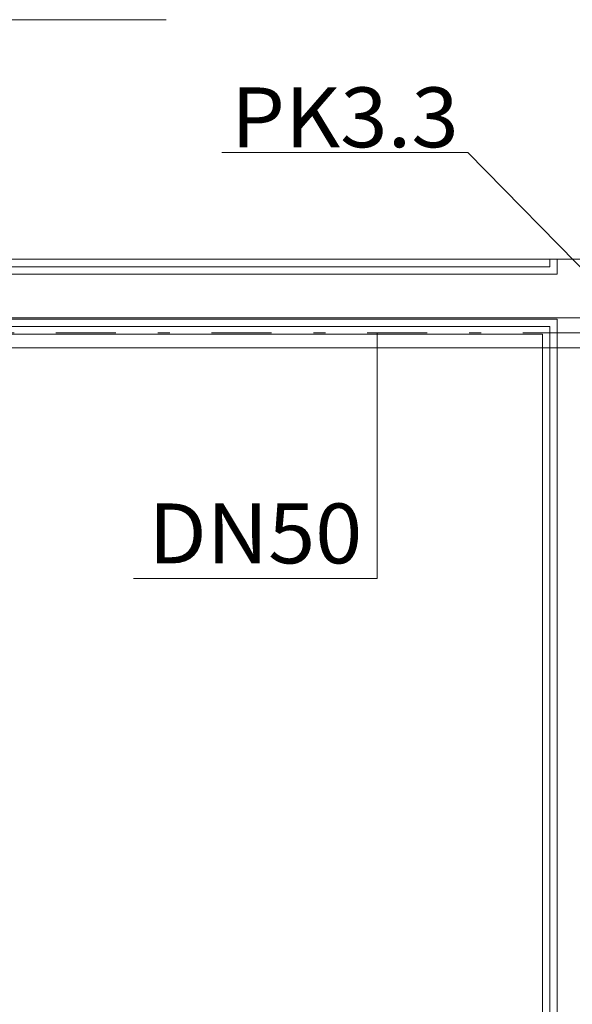
# Model space of a CAD drawing. Units: millimetres. Extents: x -1805 to 93195, y -3306 to 26394.
# Drawn here: x 41673 to 42596, y 5228 to 6872 of the extents above; entities that cross this region are included whole.
import ezdxf
from ezdxf.enums import TextEntityAlignment as Align

# ---------------------------------------------------------------- set-up
doc = ezdxf.new("R2010")
doc.units = ezdxf.units.MM
doc.linetypes.add('DDS_LT4', pattern=[259.999998, 20, -69.999999, 100, -69.999999])
for name, color, linetype in [('_KANALIZACJA_OPIS_', 7, 'Continuous'), ('AP_OSIE', 7, 'Continuous'), ('AP_ŚCIANY DZIAŁOWE', 7, 'Continuous'), ('Kanalizacja S.', 7, 'Continuous')]:
    doc.layers.add(name, color=color, linetype=linetype)
doc.styles.add('ARIAL', font='txt', dxfattribs={"height": 0.2})

# ---------------------------------------------------------------- blocks, each defined once
blk = doc.blocks.new('SS_HT12-0319_4dca070b-43ca-4a11-0000-000019040000_000_060101_2__0-00H_0-000000_0nff1-273257x-2421')
at = {"color": 0, "lineweight": -2}
for p, q in [((0, 25), (1273.3, 25)), ((0, 25), (0, -25)), ((1273.3, 25), (1273.3, -25)), ((0, -25), (1273.3, -25))]:
    blk.add_line(p, q, dxfattribs=at)
at = {"color": 0, "linetype": 'DDS_LT4', "lineweight": -2}
blk.add_line((0, 0), (1273.3, 0), dxfattribs=at)

msp = doc.modelspace()

# ---------------------------------------------------------------- linework, layer by layer
at = {"layer": '_KANALIZACJA_OPIS_', "color": 7, "lineweight": 0}
for p, q in [((42010.4, 6650.5), (42420.9, 6650.5)), ((42420.9, 6650.5), (42820.3, 6243.7))]:
    msp.add_line(p, q, dxfattribs=at)
at = {"layer": 'AP_OSIE', "color": 8, "lineweight": 0}
msp.add_line((38389.2, 6872.1), (41917, 6872.1), dxfattribs=at)
at = {"layer": 'AP_ŚCIANY DZIAŁOWE', "color": 8, "lineweight": 0}
for p, q in [((42545.6, 6472.1), (40503.1, 6472.1)), ((42545.6, 6472.1), (42558.1, 6472.1)), ((42558.1, 6462), (42558.1, 6472.1)), ((42558.1, 6472.1), (42570.6, 6472.1)), ((42558.1, 6462), (42558.1, 6459.6)), ((42570.6, 6459.6), (42570.6, 6472.1)), ((42570.6, 6472.1), (42620.6, 6472.1)), ((42545.6, 6459.6), (40503.1, 6459.6)), ((42545.6, 6447.1), (40503.1, 6447.1)), ((42558.1, 6459.6), (42545.6, 6459.6)), ((42558.1, 6447.1), (42545.6, 6447.1)), ((42570.6, 6447.1), (42558.1, 6447.1)), ((42570.6, 6452), (42570.6, 6459.6)), ((42570.6, 6452), (42570.6, 6447.1)), ((40503.1, 6372.1), (42545.6, 6372.1)), ((42545.6, 6372.1), (42558.1, 6372.1)), ((42558.1, 6372.1), (42570.6, 6372.1)), ((42570.6, 6372.1), (42570.6, 1647.1)), ((40503.1, 6359.6), (42545.6, 6359.6)), ((40503.1, 6347.1), (42545.6, 6347.1)), ((42545.6, 6359.6), (42558.1, 6359.6)), ((42545.6, 6347.1), (42545.6, 1647.1)), ((42558.1, 6359.6), (42558.1, 1647.1))]:
    msp.add_line(p, q, dxfattribs=at)
at = {"layer": 'Kanalizacja S.', "color": 7, "lineweight": 0}
for p, q in [((42269.8, 5939.3), (42269.8, 6349.2)), ((41862.6, 5939.3), (42269.8, 5939.3))]:
    msp.add_line(p, q, dxfattribs=at)

# ---------------------------------------------------------------- block references
at = {"layer": 'Kanalizacja S.', "color": 214, "lineweight": 0}
msp.add_blockref('SS_HT12-0319_4dca070b-43ca-4a11-0000-000019040000_000_060101_2__0-00H_0-000000_0nff1-273257x-2421', (41383.1, 6349.2), dxfattribs=at)

# ---------------------------------------------------------------- texts
at = {"layer": '_KANALIZACJA_OPIS_', "color": 7, "lineweight": 0, "style": 'ARIAL', "width": 1.000945}
msp.add_text('PK3.3', height=100, dxfattribs=at).set_placement((42025.4, 6659.1), (42405.9, 6659.1), align=Align.FIT)
at = {"layer": 'Kanalizacja S.', "color": 7, "lineweight": 0, "style": 'ARIAL', "width": 1.001016}
msp.add_text('DN50', height=100, dxfattribs=at).set_placement((41887.6, 5964.3), (42244.8, 5964.3), align=Align.FIT)

doc.saveas('drawing.dxf')
